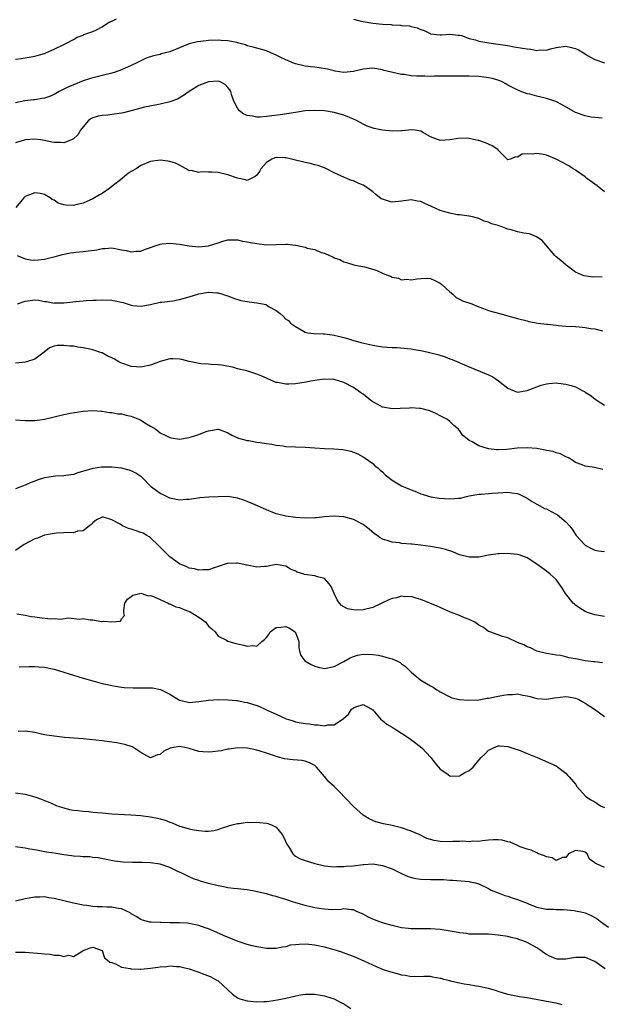
# Model space of a CAD drawing. Units: inches. Extents: x 2538000 to 2541000, y 1542000 to 1545000.
# Drawn here: x 2539284 to 2539404, y 1543286 to 1543490 of the extents above; entities that cross this region are included whole.
import ezdxf

# ---------------------------------------------------------------- set-up
doc = ezdxf.new("R2010")
doc.units = ezdxf.units.IN
doc.header["$MEASUREMENT"] = 0
doc.layers.add('LD25381542_2ft', color=64, linetype='Continuous')

msp = doc.modelspace()

# ---------------------------------------------------------------- linework, layer by layer
at = {"layer": 'LD25381542_2ft'}
for points, elevation in [([(2539283, 1543481.69), (2539284.18, 1543481.82), (2539285, 1543482), (2539285.86, 1543482.14), (2539287, 1543482.34), (2539287.51, 1543482.49), (2539289, 1543482.87), (2539289.33, 1543483), (2539291, 1543483.76), (2539293, 1543484.74), (2539293.58, 1543485), (2539295, 1543485.82), (2539295.77, 1543486.24), (2539297, 1543486.71), (2539297.19, 1543486.81), (2539299, 1543487.45), (2539299.79, 1543487.79), (2539301, 1543488.42), (2539301.89, 1543489), (2539302.58, 1543489.42), (2539303, 1543489.59), (2539303.91, 1543490.09)], 8012), ([(2539353, 1543489.99), (2539354.32, 1543489.68), (2539355, 1543489.5), (2539357, 1543489.18), (2539359, 1543488.98), (2539360.86, 1543488.86), (2539361, 1543488.84), (2539362.76, 1543488.76), (2539363, 1543488.71), (2539364.59, 1543488.59), (2539365, 1543488.47), (2539366.23, 1543488.23), (2539367, 1543487.87), (2539367.67, 1543487.67), (2539368.93, 1543487), (2539369, 1543486.98), (2539371, 1543486.73), (2539371.27, 1543486.73), (2539373, 1543486.89), (2539374.71, 1543486.71), (2539375, 1543486.7), (2539375.37, 1543486.63), (2539377, 1543486.01), (2539378.3, 1543485.7), (2539379, 1543485.43), (2539381.08, 1543485.08), (2539383, 1543484.83), (2539385, 1543484.53), (2539386.29, 1543484.29), (2539388.01, 1543484.01), (2539389, 1543483.82), (2539389.79, 1543483.79), (2539391, 1543483.53), (2539391.63, 1543483.63), (2539393, 1543483.57), (2539393.85, 1543483.85), (2539395, 1543484.12), (2539397, 1543484.42), (2539398.16, 1543484.16), (2539399, 1543483.93), (2539399.65, 1543483.65), (2539400.66, 1543483), (2539401, 1543482.81), (2539401.52, 1543482.48), (2539403, 1543481.64), (2539404.98, 1543480.98)], 8012), ([(2539404.52, 1543469.48), (2539403, 1543469.6), (2539402.28, 1543469.72), (2539401, 1543469.97), (2539399, 1543470.69), (2539396.27, 1543472.27), (2539394.94, 1543472.94), (2539393, 1543473.58), (2539391, 1543474.04), (2539389.57, 1543474.43), (2539389, 1543474.54), (2539387.19, 1543475.19), (2539385, 1543476.34), (2539384.61, 1543476.61), (2539383.82, 1543477), (2539383, 1543477.33), (2539381.73, 1543477.73), (2539381, 1543477.86), (2539380.05, 1543477.95), (2539379, 1543478.09), (2539377, 1543478.17), (2539375.8, 1543478.2), (2539375, 1543478.2), (2539374.18, 1543478.18), (2539371.79, 1543478.22), (2539371, 1543478.17), (2539369.81, 1543478.19), (2539369, 1543478.15), (2539367.81, 1543478.19), (2539367, 1543478.16), (2539366.17, 1543478.17), (2539365, 1543478.26), (2539363.5, 1543478.5), (2539363, 1543478.53), (2539359.39, 1543479.39), (2539359, 1543479.51), (2539357, 1543479.83), (2539355, 1543479.67), (2539353, 1543479.18), (2539351, 1543478.95), (2539349.24, 1543479.24), (2539349, 1543479.26), (2539347.63, 1543479.63), (2539345.93, 1543479.93), (2539345, 1543480.02), (2539344.14, 1543480.14), (2539343, 1543480.25), (2539341, 1543480.71), (2539340.78, 1543480.78), (2539339, 1543481.54), (2539337.85, 1543482.15), (2539337, 1543482.54), (2539335.28, 1543483.28), (2539335, 1543483.43), (2539333, 1543483.96), (2539332.23, 1543484.23), (2539331, 1543484.5), (2539330.66, 1543484.66), (2539329, 1543485.12), (2539328.87, 1543485.13), (2539327, 1543485.5), (2539325.61, 1543485.61), (2539325, 1543485.62), (2539323, 1543485.55), (2539322.49, 1543485.51), (2539320.69, 1543485.31), (2539319, 1543484.89), (2539317, 1543484.04), (2539315, 1543483.22), (2539313.21, 1543482.79), (2539313, 1543482.71), (2539311.59, 1543482.41), (2539310.11, 1543481.89), (2539309, 1543481.37), (2539308.32, 1543481), (2539307, 1543480.38), (2539305, 1543479.47), (2539303.67, 1543479), (2539303, 1543478.79), (2539301, 1543478.34), (2539299.95, 1543478.05), (2539299, 1543477.86), (2539298.36, 1543477.64), (2539297, 1543477.22), (2539295, 1543476.42), (2539293.88, 1543475.88), (2539293, 1543475.48), (2539292.04, 1543475), (2539291, 1543474.41), (2539290.04, 1543473.96), (2539289, 1543473.66), (2539288.47, 1543473.53), (2539287, 1543473.29), (2539286.73, 1543473.27), (2539284.94, 1543473.05), (2539283, 1543472.68)], 8014), ([(2539405, 1543454.21), (2539403.48, 1543455.48), (2539403, 1543455.82), (2539401.38, 1543457), (2539401, 1543457.3), (2539399, 1543458.69), (2539398.5, 1543459), (2539397.6, 1543459.6), (2539396.31, 1543460.31), (2539395, 1543460.97), (2539393, 1543461.78), (2539391.98, 1543462.02), (2539391, 1543462.15), (2539390, 1543462), (2539389, 1543462.08), (2539387.97, 1543462.03), (2539387, 1543461.43), (2539386.55, 1543461.45), (2539385.56, 1543461), (2539385, 1543460.82), (2539384.89, 1543460.89), (2539383, 1543462.87), (2539382.96, 1543462.96), (2539382.92, 1543463), (2539381.77, 1543463.77), (2539381, 1543464.06), (2539380.34, 1543464.34), (2539379, 1543464.86), (2539378.87, 1543464.87), (2539377, 1543465.28), (2539376.69, 1543465.31), (2539374.72, 1543465.28), (2539372.99, 1543464.99), (2539371, 1543464.84), (2539369, 1543465.63), (2539367.53, 1543466.47), (2539367, 1543466.81), (2539365.77, 1543467), (2539365.09, 1543467.09), (2539363.12, 1543466.88), (2539363, 1543466.89), (2539361.19, 1543466.81), (2539359, 1543467.02), (2539357.34, 1543467.34), (2539355.84, 1543467.84), (2539355, 1543468.24), (2539353.66, 1543469), (2539353, 1543469.29), (2539351, 1543470.08), (2539350.28, 1543470.28), (2539349, 1543470.67), (2539347, 1543471.01), (2539345, 1543471.09), (2539343.01, 1543470.99), (2539341, 1543470.69), (2539337.84, 1543470.16), (2539335, 1543469.8), (2539333.72, 1543469.72), (2539333, 1543469.71), (2539332.1, 1543469.9), (2539331, 1543470.03), (2539330.33, 1543470.33), (2539329.43, 1543471), (2539329, 1543471.56), (2539328.27, 1543473), (2539327.83, 1543474.17), (2539327.64, 1543475), (2539327.38, 1543475.38), (2539327, 1543475.86), (2539326.45, 1543476.45), (2539325.39, 1543477), (2539325, 1543477.14), (2539323, 1543477.03), (2539321, 1543476.22), (2539319, 1543475.03), (2539317.84, 1543474.16), (2539316.55, 1543473.45), (2539315, 1543472.87), (2539313, 1543472.4), (2539312.28, 1543472.28), (2539309.74, 1543471.74), (2539309, 1543471.56), (2539305.41, 1543470.59), (2539305, 1543470.51), (2539303, 1543470.22), (2539302.12, 1543470.12), (2539301, 1543470.05), (2539300.11, 1543469.89), (2539299, 1543469.55), (2539298.65, 1543469.35), (2539298.16, 1543469), (2539297, 1543467.67), (2539296.51, 1543467), (2539295.95, 1543466.05), (2539295, 1543465.19), (2539294.9, 1543465.1), (2539294.6, 1543465), (2539293, 1543464.35), (2539292.41, 1543464.41), (2539291, 1543464.45), (2539290.54, 1543464.54), (2539289, 1543464.88), (2539288.17, 1543465), (2539287, 1543465.13), (2539285, 1543464.98), (2539283, 1543464.37)], 8016), ([(2539404.5, 1543436.5), (2539403, 1543436.57), (2539402.53, 1543436.53), (2539400.78, 1543436.78), (2539400.22, 1543437), (2539399, 1543437.6), (2539397.05, 1543439), (2539395.97, 1543439.97), (2539395, 1543440.76), (2539394.76, 1543441), (2539392.11, 1543444.11), (2539390.92, 1543444.92), (2539389.49, 1543445.49), (2539388.32, 1543445.68), (2539387, 1543445.93), (2539385.68, 1543446.32), (2539385, 1543446.46), (2539383.62, 1543447), (2539383.15, 1543447.15), (2539383, 1543447.23), (2539381.6, 1543447.6), (2539381, 1543447.95), (2539380.11, 1543448.11), (2539379, 1543448.66), (2539377.64, 1543449), (2539377, 1543449.14), (2539375, 1543449.44), (2539374.52, 1543449.48), (2539373, 1543449.79), (2539371.95, 1543450.05), (2539371, 1543450.37), (2539369.21, 1543451.21), (2539367.81, 1543451.81), (2539367, 1543452.19), (2539366.3, 1543452.3), (2539365, 1543452.56), (2539363, 1543452.27), (2539361, 1543452.07), (2539360.26, 1543452.26), (2539359, 1543452.67), (2539358.79, 1543452.79), (2539357.65, 1543453.65), (2539357, 1543454.21), (2539355.98, 1543455), (2539355, 1543455.6), (2539353.99, 1543455.99), (2539353, 1543456.47), (2539352.59, 1543456.59), (2539351.66, 1543457), (2539351, 1543457.23), (2539350.53, 1543457.47), (2539349, 1543458.17), (2539347.4, 1543459), (2539347, 1543459.16), (2539345.64, 1543459.64), (2539345, 1543459.81), (2539344.09, 1543460.09), (2539343, 1543460.28), (2539342.45, 1543460.45), (2539341, 1543460.76), (2539340.18, 1543461), (2539339, 1543461.28), (2539338.72, 1543461.28), (2539337, 1543461.36), (2539336.72, 1543461.28), (2539336.11, 1543461), (2539335, 1543460.27), (2539333.84, 1543459), (2539333.58, 1543458.42), (2539333, 1543457.69), (2539332.64, 1543457.36), (2539331.84, 1543457), (2539331, 1543456.59), (2539330.69, 1543456.69), (2539328.98, 1543457.02), (2539327, 1543457.72), (2539325, 1543458.19), (2539323.68, 1543458.32), (2539323, 1543458.29), (2539321.63, 1543458.37), (2539321, 1543458.2), (2539319.39, 1543458.61), (2539319, 1543458.6), (2539318.34, 1543459), (2539317.48, 1543459.48), (2539317, 1543459.71), (2539316.17, 1543460.17), (2539315, 1543460.51), (2539314.6, 1543460.6), (2539313, 1543460.77), (2539311, 1543460.5), (2539309, 1543459.67), (2539308.02, 1543459), (2539307, 1543458.42), (2539306.14, 1543457.86), (2539305.11, 1543457), (2539303, 1543455.3), (2539302.59, 1543455), (2539301, 1543453.89), (2539300.42, 1543453.58), (2539299, 1543452.75), (2539297, 1543451.89), (2539295.51, 1543451.51), (2539295, 1543451.4), (2539293.43, 1543451.43), (2539293, 1543451.52), (2539291.88, 1543451.88), (2539291, 1543452.51), (2539290.64, 1543452.64), (2539290.21, 1543453), (2539289, 1543453.63), (2539288.13, 1543453.87), (2539287, 1543454.03), (2539285.37, 1543453.37), (2539285, 1543453.25), (2539284.75, 1543453), (2539283.06, 1543451)], 8018), ([(2539283.33, 1543441), (2539284.52, 1543440.52), (2539285, 1543440.34), (2539286.14, 1543440.14), (2539287, 1543440.03), (2539289, 1543440.23), (2539290.65, 1543440.65), (2539291, 1543440.72), (2539292.02, 1543441), (2539292.77, 1543441.23), (2539294.41, 1543441.59), (2539295, 1543441.65), (2539296.19, 1543441.81), (2539297, 1543441.84), (2539299.83, 1543442.18), (2539301, 1543442.44), (2539301.56, 1543442.44), (2539303, 1543442.62), (2539305, 1543442.22), (2539305.93, 1543442.07), (2539307, 1543441.78), (2539308.06, 1543441.94), (2539309, 1543441.95), (2539309.77, 1543442.23), (2539311, 1543442.65), (2539311.92, 1543443), (2539313, 1543443.38), (2539313.42, 1543443.42), (2539315, 1543443.6), (2539317, 1543443.37), (2539319, 1543442.99), (2539321, 1543442.83), (2539323, 1543443.03), (2539325, 1543443.68), (2539325.99, 1543443.99), (2539327, 1543444.26), (2539328.24, 1543444.24), (2539329, 1543444.25), (2539330.02, 1543444.02), (2539331, 1543443.87), (2539331.71, 1543443.71), (2539333, 1543443.48), (2539335, 1543443.24), (2539337, 1543443.27), (2539339, 1543443.37), (2539339.38, 1543443.38), (2539341, 1543443.19), (2539341.18, 1543443.18), (2539341.72, 1543443), (2539343, 1543442.72), (2539343.44, 1543442.56), (2539345, 1543442.24), (2539346.34, 1543441.66), (2539347, 1543441.51), (2539348.03, 1543441), (2539348.75, 1543440.75), (2539349, 1543440.57), (2539350.22, 1543440.22), (2539351, 1543439.73), (2539351.59, 1543439.59), (2539353.08, 1543439.08), (2539353.4, 1543439), (2539355.31, 1543438.69), (2539357, 1543438.21), (2539357.88, 1543437.88), (2539359, 1543437.39), (2539359.85, 1543437), (2539360.71, 1543436.71), (2539361, 1543436.55), (2539362.32, 1543436.32), (2539363, 1543436.01), (2539364.09, 1543436.09), (2539365, 1543435.98), (2539366.2, 1543436.2), (2539367, 1543436.28), (2539368.29, 1543436.29), (2539369, 1543436.26), (2539369.85, 1543435.85), (2539371, 1543435.28), (2539371.29, 1543435), (2539373, 1543433.46), (2539373.57, 1543433), (2539374.32, 1543432.32), (2539375, 1543431.99), (2539375.62, 1543431.62), (2539377.51, 1543431), (2539379, 1543430.37), (2539379.96, 1543430.04), (2539381, 1543429.64), (2539381.49, 1543429.49), (2539383.28, 1543429), (2539385, 1543428.51), (2539387, 1543427.96), (2539389, 1543427.46), (2539389.36, 1543427.36), (2539391.27, 1543427), (2539393, 1543426.76), (2539393.24, 1543426.76), (2539395, 1543426.55), (2539395.46, 1543426.54), (2539397, 1543426.4), (2539399, 1543426.3), (2539399.78, 1543426.22), (2539401, 1543426.13), (2539402.08, 1543425.92), (2539403, 1543425.79), (2539404.62, 1543425.38)], 8020), ([(2539283.42, 1543431), (2539285, 1543431.57), (2539285.6, 1543431.6), (2539287, 1543431.81), (2539287.75, 1543431.75), (2539289, 1543431.52), (2539289.49, 1543431.49), (2539291, 1543431.16), (2539291.18, 1543431.18), (2539293, 1543431.18), (2539295.49, 1543431.49), (2539297, 1543431.66), (2539297.67, 1543431.67), (2539299, 1543431.76), (2539299.74, 1543431.74), (2539301, 1543431.8), (2539303, 1543431.73), (2539303.66, 1543431.66), (2539305, 1543431.35), (2539305.31, 1543431.31), (2539307, 1543430.73), (2539307.32, 1543430.68), (2539309, 1543430.52), (2539311, 1543430.9), (2539313, 1543431.32), (2539313.34, 1543431.34), (2539315, 1543431.53), (2539315.63, 1543431.63), (2539317, 1543431.89), (2539319, 1543432.47), (2539321, 1543433.11), (2539323, 1543433.41), (2539324.73, 1543433.27), (2539325, 1543433.28), (2539325.9, 1543433), (2539326.72, 1543432.72), (2539327, 1543432.63), (2539328.16, 1543432.16), (2539329.68, 1543431.68), (2539331.39, 1543431.39), (2539333, 1543431.24), (2539334.17, 1543431), (2539334.84, 1543430.84), (2539335, 1543430.78), (2539335.59, 1543430.41), (2539337, 1543429.61), (2539337.86, 1543429), (2539338.46, 1543428.46), (2539339, 1543427.8), (2539339.54, 1543427.54), (2539340.01, 1543427), (2539341, 1543426.28), (2539342.69, 1543425.31), (2539343, 1543425.16), (2539343.6, 1543425), (2539344.84, 1543424.84), (2539346.77, 1543424.77), (2539347, 1543424.78), (2539348.58, 1543424.58), (2539349, 1543424.54), (2539350.22, 1543424.22), (2539351, 1543424.03), (2539351.8, 1543423.8), (2539353, 1543423.43), (2539353.36, 1543423.36), (2539354.52, 1543423), (2539355.17, 1543422.83), (2539357, 1543422.43), (2539358.23, 1543422.23), (2539359, 1543422.08), (2539359.97, 1543422.03), (2539361, 1543421.93), (2539362.07, 1543421.93), (2539364.24, 1543421.76), (2539365, 1543421.67), (2539365.56, 1543421.56), (2539367, 1543421.33), (2539368.52, 1543421), (2539370.48, 1543420.48), (2539372.01, 1543420.01), (2539373, 1543419.63), (2539373.47, 1543419.47), (2539377, 1543417.97), (2539380.52, 1543416.52), (2539381, 1543416.26), (2539381.87, 1543415.87), (2539383.08, 1543415.08), (2539385, 1543413.51), (2539386.77, 1543412.77), (2539387, 1543412.73), (2539389, 1543413.04), (2539391, 1543413.78), (2539391.88, 1543414.12), (2539393, 1543414.4), (2539393.5, 1543414.5), (2539395, 1543414.62), (2539395.42, 1543414.58), (2539397, 1543414.39), (2539398.1, 1543414.1), (2539399, 1543413.78), (2539400.55, 1543413), (2539400.84, 1543412.84), (2539401, 1543412.7), (2539402.05, 1543412.05), (2539403, 1543411.29), (2539403.19, 1543411.19), (2539403.48, 1543411), (2539405, 1543409.97)], 8022), ([(2539404.68, 1543396.68), (2539402.94, 1543397.06), (2539401, 1543397.37), (2539400.36, 1543397.64), (2539399, 1543398.15), (2539398.5, 1543398.5), (2539397.68, 1543399), (2539397.24, 1543399.24), (2539397, 1543399.31), (2539395.9, 1543399.9), (2539395, 1543400.11), (2539394.37, 1543400.37), (2539393, 1543400.63), (2539392.71, 1543400.71), (2539391, 1543401.01), (2539389, 1543401.19), (2539386.92, 1543401.08), (2539384.81, 1543400.81), (2539383, 1543400.72), (2539382.73, 1543400.73), (2539380.96, 1543400.96), (2539379, 1543401.59), (2539377.57, 1543402.43), (2539377, 1543402.69), (2539376.55, 1543403), (2539375.7, 1543403.7), (2539375, 1543404.72), (2539374.85, 1543404.85), (2539374.75, 1543405), (2539373.82, 1543405.82), (2539373, 1543406.6), (2539372.49, 1543407), (2539371, 1543407.78), (2539370.22, 1543408.22), (2539368.82, 1543408.82), (2539367, 1543409.33), (2539366.67, 1543409.33), (2539365, 1543409.46), (2539364.6, 1543409.4), (2539362.72, 1543409.28), (2539361, 1543409.23), (2539360.7, 1543409.3), (2539359, 1543409.61), (2539357.6, 1543410.4), (2539357, 1543410.7), (2539356.59, 1543411), (2539355, 1543412.28), (2539354.56, 1543412.56), (2539353.98, 1543413), (2539353, 1543413.64), (2539351, 1543414.7), (2539350.13, 1543415), (2539349, 1543415.3), (2539347, 1543415.39), (2539345, 1543415.15), (2539344.15, 1543415), (2539343.21, 1543414.79), (2539341, 1543414.41), (2539339.61, 1543414.39), (2539339, 1543414.33), (2539337.31, 1543414.69), (2539337, 1543414.72), (2539335.39, 1543415.39), (2539335, 1543415.6), (2539334.04, 1543416.04), (2539333, 1543416.46), (2539330.91, 1543417.09), (2539329, 1543417.54), (2539328.22, 1543417.78), (2539325.74, 1543418.26), (2539325, 1543418.36), (2539323.56, 1543418.44), (2539323, 1543418.52), (2539321.42, 1543418.58), (2539319.3, 1543419), (2539319, 1543419.05), (2539317.45, 1543419.45), (2539317, 1543419.51), (2539315.59, 1543419.59), (2539315, 1543419.61), (2539313, 1543419.08), (2539311.52, 1543418.48), (2539311, 1543418.31), (2539309, 1543417.87), (2539308.05, 1543417.95), (2539307, 1543417.99), (2539305.43, 1543418.57), (2539305, 1543418.71), (2539304.4, 1543419), (2539303.51, 1543419.51), (2539303, 1543419.82), (2539302.17, 1543420.17), (2539301, 1543420.82), (2539300.86, 1543420.86), (2539299, 1543421.5), (2539298.39, 1543421.61), (2539297, 1543421.91), (2539295.95, 1543422.05), (2539295, 1543422.21), (2539294.27, 1543422.26), (2539293, 1543422.4), (2539291.62, 1543422.38), (2539291, 1543422.25), (2539290.08, 1543421.92), (2539288.95, 1543421), (2539287, 1543419.53), (2539285.27, 1543419), (2539285, 1543418.94), (2539283, 1543418.68)], 8024), ([(2539283, 1543406.95), (2539285, 1543406.84), (2539287, 1543406.82), (2539289, 1543407.08), (2539291, 1543407.59), (2539293, 1543408.08), (2539294.33, 1543408.33), (2539297, 1543408.74), (2539299, 1543408.88), (2539300.74, 1543408.74), (2539301, 1543408.76), (2539302.5, 1543408.5), (2539303, 1543408.48), (2539304.23, 1543408.23), (2539305, 1543408.18), (2539305.91, 1543407.91), (2539307, 1543407.71), (2539308.73, 1543407), (2539309, 1543406.87), (2539310.16, 1543406.16), (2539311, 1543405.63), (2539312.05, 1543405), (2539313, 1543404.27), (2539313.88, 1543403.88), (2539315, 1543403.28), (2539315.24, 1543403.24), (2539317, 1543402.97), (2539319, 1543403.27), (2539321, 1543403.91), (2539322.53, 1543404.53), (2539323, 1543404.69), (2539325, 1543405.01), (2539326.5, 1543404.5), (2539327, 1543404.27), (2539327.81, 1543403.81), (2539329.19, 1543403.19), (2539331, 1543402.69), (2539331.34, 1543402.66), (2539333, 1543402.36), (2539333.72, 1543402.28), (2539335, 1543402.03), (2539336.11, 1543401.89), (2539337, 1543401.71), (2539338.45, 1543401.55), (2539339, 1543401.47), (2539343, 1543401.3), (2539347, 1543401.05), (2539348.97, 1543400.97), (2539350.82, 1543400.82), (2539352.49, 1543400.49), (2539353, 1543400.26), (2539353.91, 1543399.91), (2539355, 1543399.32), (2539355.44, 1543399), (2539357, 1543397.91), (2539357.44, 1543397.44), (2539358.04, 1543397), (2539358.53, 1543396.53), (2539359, 1543396.2), (2539359.6, 1543395.6), (2539361, 1543394.46), (2539362.29, 1543393.71), (2539363, 1543393.26), (2539364.62, 1543392.62), (2539365, 1543392.44), (2539366.06, 1543392.06), (2539367, 1543391.64), (2539367.47, 1543391.47), (2539369.01, 1543391.01), (2539370.74, 1543390.74), (2539373, 1543390.57), (2539374.74, 1543390.74), (2539375, 1543390.71), (2539375.26, 1543390.74), (2539376.18, 1543391), (2539377, 1543391.19), (2539379, 1543391.54), (2539379.56, 1543391.56), (2539381, 1543391.71), (2539381.74, 1543391.74), (2539383, 1543391.86), (2539385, 1543391.95), (2539385.85, 1543391.85), (2539387, 1543391.68), (2539387.49, 1543391.49), (2539389, 1543390.71), (2539390.01, 1543390.01), (2539391, 1543389.51), (2539392.62, 1543388.62), (2539393, 1543388.49), (2539393.96, 1543387.96), (2539395, 1543387.41), (2539395.26, 1543387.26), (2539397, 1543385.81), (2539397.76, 1543385), (2539398.29, 1543384.29), (2539399, 1543383.17), (2539399.13, 1543383), (2539401, 1543381), (2539402.31, 1543380.31), (2539403, 1543379.96), (2539403.8, 1543379.8), (2539405, 1543379.71)], 8026), ([(2539405, 1543366.22), (2539403, 1543366.57), (2539401.68, 1543367), (2539401.18, 1543367.18), (2539401, 1543367.27), (2539399.9, 1543367.9), (2539399, 1543368.57), (2539398.77, 1543368.77), (2539398.53, 1543369), (2539396.93, 1543371), (2539396.21, 1543372.21), (2539395.61, 1543373), (2539395, 1543373.88), (2539393.74, 1543375), (2539393, 1543375.58), (2539391, 1543377.04), (2539389, 1543378.39), (2539387.33, 1543379), (2539387, 1543379.09), (2539385, 1543379.26), (2539383.19, 1543379.19), (2539383, 1543379.17), (2539381, 1543378.89), (2539379, 1543378.53), (2539377.53, 1543378.47), (2539377, 1543378.48), (2539375, 1543379.02), (2539373.63, 1543379.63), (2539372.1, 1543380.1), (2539371, 1543380.38), (2539369, 1543380.72), (2539366.88, 1543381), (2539365.19, 1543381.19), (2539365, 1543381.19), (2539363, 1543381.35), (2539362.55, 1543381.45), (2539361, 1543381.58), (2539360.01, 1543381.99), (2539359, 1543382.26), (2539358.52, 1543382.52), (2539357.92, 1543383), (2539357.37, 1543383.37), (2539356.29, 1543384.29), (2539355.36, 1543385), (2539355, 1543385.24), (2539353, 1543386.29), (2539351, 1543386.89), (2539349, 1543387.02), (2539347, 1543386.84), (2539345.34, 1543386.66), (2539345, 1543386.63), (2539343, 1543386.58), (2539341, 1543386.71), (2539339, 1543387), (2539337, 1543387.51), (2539335, 1543388.28), (2539333.15, 1543389.15), (2539332.66, 1543389.34), (2539331, 1543390.06), (2539330.32, 1543390.32), (2539329, 1543390.76), (2539327, 1543391.07), (2539325, 1543391.03), (2539323.08, 1543390.91), (2539321.23, 1543390.77), (2539319.47, 1543390.53), (2539319, 1543390.44), (2539318.42, 1543390.42), (2539317, 1543390.33), (2539315.34, 1543390.66), (2539315, 1543390.75), (2539314.45, 1543391), (2539313.48, 1543391.48), (2539313, 1543391.73), (2539312.22, 1543392.22), (2539311.22, 1543393), (2539309.12, 1543395.12), (2539309, 1543395.21), (2539307.92, 1543395.92), (2539307, 1543396.39), (2539306.55, 1543396.55), (2539305, 1543396.96), (2539303, 1543397.14), (2539301.13, 1543397.13), (2539300.85, 1543397.15), (2539299, 1543396.9), (2539295.95, 1543395.95), (2539295, 1543395.62), (2539293.43, 1543395.43), (2539293, 1543395.34), (2539291.3, 1543395.3), (2539289, 1543394.96), (2539287.53, 1543394.47), (2539287, 1543394.27), (2539286.08, 1543393.92), (2539285, 1543393.4), (2539284.69, 1543393.31), (2539283.91, 1543393), (2539283, 1543392.65)], 8028), ([(2539404.6, 1543356.6), (2539403, 1543356.78), (2539402.82, 1543356.82), (2539401, 1543357.04), (2539399, 1543357.43), (2539397.65, 1543357.65), (2539397, 1543357.85), (2539395.89, 1543358.11), (2539395, 1543358.22), (2539393.51, 1543358.49), (2539393, 1543358.56), (2539391, 1543359), (2539389.69, 1543359.69), (2539389, 1543359.9), (2539388.33, 1543360.33), (2539387, 1543360.84), (2539385, 1543361.79), (2539383.92, 1543362.08), (2539383, 1543362.43), (2539381.23, 1543363), (2539381.09, 1543363.09), (2539381, 1543363.11), (2539379.92, 1543363.92), (2539379, 1543364.38), (2539378.66, 1543364.66), (2539378.13, 1543365), (2539377, 1543365.6), (2539376.04, 1543365.96), (2539375, 1543366.43), (2539373.13, 1543367.13), (2539371.73, 1543367.73), (2539371, 1543368.09), (2539370.37, 1543368.37), (2539367, 1543369.75), (2539366.02, 1543369.98), (2539365, 1543370.32), (2539363.69, 1543370.31), (2539363, 1543370.39), (2539361.9, 1543370.1), (2539361, 1543369.92), (2539360.33, 1543369.67), (2539357, 1543368.04), (2539355, 1543367.6), (2539353.55, 1543367.55), (2539353, 1543367.61), (2539351.8, 1543367.8), (2539350.52, 1543368.52), (2539350.1, 1543369), (2539349.63, 1543369.63), (2539348.99, 1543371), (2539348.42, 1543372.42), (2539348.01, 1543373), (2539347, 1543374.06), (2539345.59, 1543374.41), (2539345, 1543374.64), (2539342.91, 1543374.91), (2539342.71, 1543375), (2539341.39, 1543375.39), (2539341, 1543375.57), (2539339.99, 1543375.99), (2539339, 1543376.64), (2539337, 1543377.01), (2539335, 1543376.58), (2539334.6, 1543376.6), (2539333, 1543376.45), (2539331, 1543376.84), (2539330.85, 1543376.85), (2539330.28, 1543377), (2539329, 1543377.23), (2539328.77, 1543377.23), (2539327, 1543377.18), (2539326.84, 1543377.16), (2539326.24, 1543377), (2539325, 1543376.54), (2539324.34, 1543376.34), (2539323, 1543375.88), (2539321.88, 1543375.88), (2539321, 1543375.8), (2539320.08, 1543376.08), (2539319, 1543376.25), (2539318.5, 1543376.5), (2539317, 1543377.12), (2539315, 1543378.56), (2539314.58, 1543379), (2539312.56, 1543381), (2539311, 1543382.52), (2539310.72, 1543382.72), (2539310.2, 1543383), (2539309.45, 1543383.45), (2539309, 1543383.63), (2539307.98, 1543383.98), (2539307, 1543384.28), (2539306.43, 1543384.43), (2539305.21, 1543385), (2539305, 1543385.11), (2539304.67, 1543385.33), (2539303, 1543386.27), (2539301.22, 1543386.78), (2539301, 1543386.78), (2539299.78, 1543386.22), (2539299, 1543385.6), (2539298.72, 1543385.28), (2539298.31, 1543385), (2539297, 1543383.96), (2539295.89, 1543383.89), (2539295, 1543383.57), (2539293.64, 1543383.64), (2539293, 1543383.53), (2539291.48, 1543383.48), (2539291, 1543383.41), (2539289, 1543383.03), (2539287.55, 1543382.45), (2539287, 1543382.31), (2539284.84, 1543381.16), (2539283, 1543379.89)], 8030), ([(2539283.27, 1543366.73), (2539285, 1543366.48), (2539286.23, 1543366.23), (2539287, 1543366.12), (2539288.02, 1543365.98), (2539290.26, 1543365.74), (2539291, 1543365.77), (2539292.34, 1543365.66), (2539293.94, 1543365.94), (2539296.32, 1543365.68), (2539297, 1543365.79), (2539298.5, 1543365.5), (2539299, 1543365.5), (2539300.81, 1543365.19), (2539301, 1543365.19), (2539301.24, 1543365.24), (2539303, 1543365.07), (2539304.74, 1543365.26), (2539305, 1543365.7), (2539305.62, 1543366.38), (2539305.44, 1543367), (2539305.46, 1543367.46), (2539305.69, 1543369), (2539306.2, 1543369.8), (2539307, 1543370.32), (2539307.34, 1543370.66), (2539308.78, 1543371), (2539309, 1543371.04), (2539309.15, 1543371), (2539310.5, 1543370.5), (2539311, 1543370.57), (2539311.62, 1543370.38), (2539313, 1543369.71), (2539314.65, 1543369), (2539314.86, 1543368.86), (2539315, 1543368.86), (2539316.23, 1543368.23), (2539317, 1543368.09), (2539317.75, 1543367.75), (2539319.19, 1543367.19), (2539321, 1543366.06), (2539322.42, 1543365), (2539322.68, 1543364.68), (2539323, 1543364.23), (2539323.66, 1543363.66), (2539324.34, 1543363), (2539325, 1543362.14), (2539326.72, 1543361.28), (2539327, 1543361.12), (2539328.63, 1543360.63), (2539329, 1543360.53), (2539330.28, 1543360.28), (2539331, 1543360.05), (2539332.19, 1543360.19), (2539333, 1543360.06), (2539334.06, 1543361), (2539334.59, 1543361.41), (2539335, 1543361.86), (2539335.52, 1543362.48), (2539335.79, 1543363), (2539337, 1543363.93), (2539337.97, 1543363.97), (2539339, 1543364.15), (2539339.76, 1543363.76), (2539340.96, 1543363), (2539341, 1543362.92), (2539341.71, 1543361), (2539341.68, 1543359.68), (2539341.87, 1543359), (2539342.1, 1543358.1), (2539342.97, 1543357), (2539344.25, 1543356.25), (2539345, 1543355.9), (2539345.72, 1543355.72), (2539347, 1543355.45), (2539349, 1543355.81), (2539351, 1543356.85), (2539352.35, 1543357.65), (2539353, 1543357.94), (2539353.82, 1543358.18), (2539355, 1543358.4), (2539357, 1543358.35), (2539358.19, 1543358.19), (2539359, 1543358.01), (2539360.43, 1543357.57), (2539361, 1543357.44), (2539362, 1543357), (2539362.66, 1543356.66), (2539363, 1543356.39), (2539363.81, 1543355.81), (2539365, 1543354.7), (2539367, 1543352.99), (2539369, 1543351.82), (2539369.53, 1543351.53), (2539370.31, 1543351), (2539370.76, 1543350.76), (2539371, 1543350.61), (2539373, 1543349.55), (2539373.38, 1543349.38), (2539374.98, 1543348.98), (2539376.84, 1543348.84), (2539378.97, 1543348.97), (2539380.7, 1543349.3), (2539381, 1543349.3), (2539381.34, 1543349.34), (2539383, 1543349.72), (2539384.08, 1543349.92), (2539385, 1543350.07), (2539385.93, 1543350.07), (2539387, 1543350.15), (2539388.09, 1543349.91), (2539389, 1543349.78), (2539389.62, 1543349.62), (2539391, 1543349.21), (2539393, 1543349.05), (2539394.65, 1543349.35), (2539397, 1543349.63), (2539397.59, 1543349.59), (2539399, 1543349.3), (2539399.7, 1543349), (2539400.54, 1543348.54), (2539401, 1543348.23), (2539402.96, 1543347), (2539405, 1543345.47)], 8032), ([(2539283.78, 1543355.78), (2539285.85, 1543355.85), (2539287, 1543355.85), (2539287.78, 1543355.78), (2539289, 1543355.7), (2539291, 1543355.28), (2539293, 1543354.68), (2539295, 1543354.03), (2539297, 1543353.42), (2539299, 1543352.85), (2539301, 1543352.35), (2539302.1, 1543352.1), (2539303, 1543351.93), (2539303.74, 1543351.74), (2539305, 1543351.59), (2539305.49, 1543351.49), (2539307.4, 1543351.4), (2539309.44, 1543351.44), (2539311, 1543351.43), (2539311.4, 1543351.4), (2539313.06, 1543351.06), (2539315, 1543350.08), (2539317, 1543348.9), (2539318.53, 1543348.53), (2539319, 1543348.39), (2539321, 1543348.58), (2539323, 1543348.89), (2539325, 1543349), (2539327, 1543348.97), (2539328.8, 1543348.8), (2539329, 1543348.79), (2539330.47, 1543348.47), (2539331, 1543348.39), (2539333, 1543347.75), (2539333.55, 1543347.55), (2539334.7, 1543347), (2539335, 1543346.88), (2539335.25, 1543346.75), (2539337, 1543345.97), (2539338.95, 1543345.05), (2539339.08, 1543345), (2539340.56, 1543344.56), (2539341, 1543344.39), (2539342.2, 1543344.2), (2539343, 1543344.02), (2539343.93, 1543343.93), (2539345, 1543343.76), (2539345.74, 1543343.74), (2539347, 1543343.57), (2539347.73, 1543343.73), (2539349, 1543343.78), (2539350.95, 1543345.05), (2539352.02, 1543345.98), (2539352.62, 1543347), (2539353, 1543347.31), (2539353.5, 1543347.5), (2539355, 1543347.94), (2539355.65, 1543347.65), (2539356.82, 1543347), (2539357, 1543346.84), (2539358.77, 1543344.77), (2539359, 1543344.68), (2539359.9, 1543343.9), (2539361, 1543343.3), (2539361.44, 1543343), (2539363, 1543342.04), (2539364.57, 1543341), (2539365.97, 1543339.97), (2539367.2, 1543339), (2539369.07, 1543337), (2539369.85, 1543335.85), (2539370.65, 1543335), (2539371, 1543334.57), (2539372.36, 1543333.64), (2539373, 1543333.16), (2539373.13, 1543333.13), (2539375, 1543333.19), (2539376.12, 1543333.88), (2539377, 1543334.26), (2539377.81, 1543335), (2539379, 1543336.44), (2539379.5, 1543337), (2539380.27, 1543337.73), (2539381, 1543338.53), (2539381.34, 1543338.66), (2539382.03, 1543339), (2539383, 1543339.38), (2539383.38, 1543339.38), (2539385, 1543339.26), (2539385.18, 1543339.18), (2539385.85, 1543339), (2539387.56, 1543338.44), (2539389, 1543337.81), (2539391.07, 1543337), (2539395, 1543335.23), (2539395.37, 1543335), (2539397, 1543333.72), (2539397.35, 1543333.35), (2539397.72, 1543333), (2539399, 1543331.46), (2539399.31, 1543331), (2539401.07, 1543329), (2539402.19, 1543328.19), (2539403, 1543327.78), (2539404.2, 1543327), (2539405, 1543326.62)], 8034), ([(2539405, 1543314.19), (2539403.21, 1543315), (2539403.07, 1543315.07), (2539403, 1543315.18), (2539401.9, 1543315.9), (2539401.44, 1543317), (2539401, 1543317.37), (2539400.53, 1543317.47), (2539399, 1543317.72), (2539397.53, 1543317), (2539397, 1543316.28), (2539396.29, 1543316.29), (2539395, 1543315.65), (2539394.18, 1543316.18), (2539393, 1543316.42), (2539392.6, 1543316.6), (2539391.35, 1543317), (2539391, 1543317.22), (2539389.8, 1543317.8), (2539389, 1543317.97), (2539387.52, 1543318.48), (2539387, 1543318.76), (2539385.45, 1543319.45), (2539385, 1543319.53), (2539383.84, 1543319.84), (2539383, 1543319.94), (2539381.93, 1543319.93), (2539381, 1543319.82), (2539379.73, 1543319.73), (2539379, 1543319.55), (2539377.64, 1543319.64), (2539377, 1543319.52), (2539375.64, 1543319.64), (2539375, 1543319.56), (2539373.58, 1543319.58), (2539373, 1543319.53), (2539371, 1543319.56), (2539369.76, 1543319.76), (2539369, 1543319.96), (2539368.23, 1543320.23), (2539366.6, 1543321), (2539365, 1543321.72), (2539363, 1543322.4), (2539361, 1543322.87), (2539359.22, 1543323.22), (2539357.66, 1543323.66), (2539357, 1543323.91), (2539356.26, 1543324.26), (2539355, 1543325.05), (2539353, 1543326.81), (2539349.98, 1543329.98), (2539349, 1543330.95), (2539347.94, 1543331.94), (2539347, 1543333.02), (2539345.38, 1543335), (2539345, 1543335.3), (2539343.89, 1543335.89), (2539343, 1543336.22), (2539342.34, 1543336.34), (2539340.52, 1543336.52), (2539338.72, 1543336.72), (2539337.78, 1543337), (2539337, 1543337.19), (2539336.66, 1543337.34), (2539335, 1543337.86), (2539333.67, 1543338.33), (2539333, 1543338.5), (2539331.08, 1543338.92), (2539329, 1543339.02), (2539327.28, 1543338.71), (2539327, 1543338.71), (2539325.63, 1543338.37), (2539325, 1543338.31), (2539323.85, 1543338.15), (2539323, 1543338.06), (2539321.83, 1543338.17), (2539321, 1543338.2), (2539319, 1543338.87), (2539318.44, 1543339), (2539317, 1543339.29), (2539315.42, 1543339), (2539315.08, 1543338.92), (2539313.71, 1543338.29), (2539313, 1543337.64), (2539312.43, 1543337.57), (2539311, 1543336.95), (2539310.87, 1543337), (2539309, 1543337.99), (2539307.54, 1543339), (2539307.2, 1543339.2), (2539305.68, 1543339.68), (2539304.02, 1543340.02), (2539303, 1543340.18), (2539301, 1543340.43), (2539297, 1543340.83), (2539293.16, 1543341.16), (2539291, 1543341.38), (2539289, 1543341.7), (2539288.12, 1543341.88), (2539287, 1543342.14), (2539285, 1543342.44), (2539283.6, 1543342.4)], 8036), ([(2539283, 1543329.68), (2539285, 1543329.38), (2539287, 1543328.83), (2539288.37, 1543328.37), (2539289, 1543328.09), (2539289.81, 1543327.81), (2539291, 1543327.23), (2539291.18, 1543327.18), (2539291.6, 1543327), (2539293, 1543326.52), (2539294.23, 1543326.23), (2539295, 1543326.1), (2539295.99, 1543326.01), (2539297, 1543325.85), (2539298.24, 1543325.76), (2539299, 1543325.67), (2539301, 1543325.49), (2539303, 1543325.34), (2539306.9, 1543325.1), (2539308.96, 1543324.96), (2539311, 1543324.71), (2539312.42, 1543324.42), (2539313, 1543324.24), (2539314, 1543324), (2539315, 1543323.57), (2539315.46, 1543323.46), (2539316.39, 1543323), (2539317, 1543322.77), (2539317.33, 1543322.67), (2539319, 1543322.22), (2539320, 1543322), (2539321, 1543321.87), (2539322.28, 1543321.72), (2539323, 1543321.75), (2539324.12, 1543321.88), (2539325, 1543322.09), (2539325.67, 1543322.33), (2539327, 1543322.74), (2539327.19, 1543322.81), (2539327.91, 1543323), (2539329, 1543323.33), (2539329.32, 1543323.32), (2539331, 1543323.57), (2539331.54, 1543323.54), (2539333, 1543323.56), (2539333.53, 1543323.53), (2539335, 1543323.35), (2539335.3, 1543323.3), (2539336.01, 1543323), (2539337, 1543322.53), (2539338.23, 1543321), (2539338.52, 1543320.52), (2539339.22, 1543319), (2539339.68, 1543318.32), (2539340.48, 1543317), (2539340.73, 1543316.73), (2539341, 1543316.55), (2539342, 1543316), (2539343, 1543315.63), (2539345, 1543315.03), (2539347, 1543314.54), (2539349, 1543314.34), (2539349.6, 1543314.4), (2539351, 1543314.39), (2539351.51, 1543314.49), (2539353, 1543314.56), (2539355, 1543314.8), (2539355.2, 1543314.8), (2539357, 1543314.94), (2539359, 1543314.63), (2539361, 1543313.88), (2539362.97, 1543312.97), (2539364.35, 1543312.35), (2539365, 1543312.15), (2539365.93, 1543311.93), (2539367, 1543311.75), (2539369, 1543311.68), (2539369.7, 1543311.7), (2539371, 1543311.67), (2539371.67, 1543311.67), (2539373, 1543311.57), (2539373.57, 1543311.57), (2539377, 1543311.27), (2539377.21, 1543311.21), (2539378.29, 1543311), (2539379, 1543310.81), (2539381, 1543309.85), (2539381.51, 1543309.51), (2539383, 1543308.96), (2539384.38, 1543308.38), (2539385, 1543308.27), (2539385.87, 1543307.87), (2539387, 1543307.57), (2539389, 1543306.78), (2539389.38, 1543306.62), (2539391, 1543306), (2539392.31, 1543305.69), (2539393, 1543305.56), (2539394.48, 1543305.52), (2539395, 1543305.48), (2539396.54, 1543305.46), (2539398.74, 1543305.26), (2539399, 1543305.22), (2539400.09, 1543305), (2539401, 1543304.78), (2539402.23, 1543304.23), (2539403, 1543303.84), (2539403.52, 1543303.52), (2539404.16, 1543303), (2539405.81, 1543301.81)], 8038), ([(2539405.16, 1543293.16), (2539403.96, 1543294.04), (2539403, 1543294.69), (2539402.35, 1543295), (2539401.39, 1543295.39), (2539401, 1543295.54), (2539399.54, 1543295.54), (2539399, 1543295.51), (2539397, 1543295.17), (2539395.2, 1543295.2), (2539395, 1543295.23), (2539393.73, 1543295.73), (2539393, 1543296.13), (2539392.48, 1543296.48), (2539391.83, 1543297), (2539391, 1543297.53), (2539389, 1543298.65), (2539388.12, 1543299), (2539387.26, 1543299.26), (2539387, 1543299.38), (2539385.66, 1543299.66), (2539385, 1543299.86), (2539383, 1543300.18), (2539381, 1543300.36), (2539380.35, 1543300.35), (2539379, 1543300.39), (2539377, 1543300.4), (2539376.49, 1543300.49), (2539375, 1543300.62), (2539374.71, 1543300.71), (2539371, 1543301.33), (2539369, 1543301.49), (2539365.48, 1543301.48), (2539365, 1543301.49), (2539364.44, 1543301.56), (2539363, 1543301.7), (2539361, 1543302.14), (2539359, 1543302.72), (2539358.26, 1543303), (2539357.37, 1543303.37), (2539357, 1543303.51), (2539355.99, 1543303.99), (2539355, 1543304.52), (2539353.87, 1543305), (2539353, 1543305.41), (2539352.6, 1543305.4), (2539351, 1543305.6), (2539350.49, 1543305.51), (2539348.56, 1543305.44), (2539347, 1543305.52), (2539346.4, 1543305.6), (2539345, 1543305.86), (2539343, 1543306.32), (2539340.6, 1543307), (2539339.39, 1543307.39), (2539339, 1543307.56), (2539337.87, 1543307.87), (2539337, 1543308.2), (2539336.34, 1543308.34), (2539335, 1543308.71), (2539332.8, 1543309.2), (2539331, 1543309.53), (2539329, 1543309.76), (2539328.19, 1543309.81), (2539327, 1543309.98), (2539326.18, 1543310.18), (2539325, 1543310.36), (2539323, 1543310.87), (2539321.35, 1543311.35), (2539321, 1543311.48), (2539319.86, 1543311.86), (2539319, 1543312.23), (2539317.44, 1543313), (2539316.62, 1543313.38), (2539315, 1543314.17), (2539313, 1543314.86), (2539311, 1543315.18), (2539309.22, 1543315.22), (2539309, 1543315.24), (2539307.23, 1543315.23), (2539305.29, 1543315.29), (2539303.51, 1543315.51), (2539300.17, 1543316.17), (2539299, 1543316.28), (2539298.38, 1543316.38), (2539297, 1543316.41), (2539296.5, 1543316.5), (2539295, 1543316.57), (2539294.64, 1543316.64), (2539293, 1543316.82), (2539291, 1543317.13), (2539289, 1543317.45), (2539288.41, 1543317.59), (2539287, 1543317.83), (2539285.98, 1543317.98), (2539285, 1543318.21), (2539283, 1543318.44)], 8040), ([(2539396.24, 1543285.76), (2539395, 1543286.07), (2539393, 1543286.4), (2539391.21, 1543286.79), (2539390.84, 1543286.84), (2539390.04, 1543287), (2539389, 1543287.17), (2539387.39, 1543287.39), (2539385.71, 1543287.71), (2539385, 1543287.87), (2539383, 1543288.49), (2539382.63, 1543288.63), (2539381, 1543289.09), (2539379, 1543289.53), (2539378.42, 1543289.58), (2539377, 1543289.86), (2539375.97, 1543290.03), (2539375, 1543290.21), (2539373.41, 1543290.59), (2539373, 1543290.67), (2539371.71, 1543291), (2539371.15, 1543291.15), (2539371, 1543291.21), (2539369.47, 1543291.47), (2539369, 1543291.58), (2539367.58, 1543291.58), (2539367, 1543291.56), (2539365.61, 1543291.61), (2539365, 1543291.55), (2539363.83, 1543291.83), (2539363, 1543291.88), (2539362.16, 1543292.16), (2539360.55, 1543292.55), (2539359.24, 1543293), (2539357.64, 1543293.64), (2539357, 1543293.95), (2539355.23, 1543294.77), (2539353.53, 1543295.53), (2539353, 1543295.72), (2539352.09, 1543296.09), (2539350.61, 1543296.61), (2539349, 1543297.14), (2539347, 1543297.68), (2539345, 1543298.1), (2539343.77, 1543298.23), (2539343, 1543298.29), (2539341.74, 1543298.26), (2539341, 1543298.17), (2539339.94, 1543298.06), (2539339, 1543297.78), (2539338.3, 1543297.7), (2539337, 1543297.4), (2539335, 1543297.41), (2539333, 1543297.74), (2539332.04, 1543297.96), (2539331, 1543298.25), (2539329.12, 1543298.88), (2539326.13, 1543300.13), (2539324.75, 1543300.75), (2539323, 1543301.5), (2539322.3, 1543301.7), (2539321, 1543302.2), (2539319.58, 1543302.42), (2539319, 1543302.58), (2539318.63, 1543302.63), (2539317, 1543302.7), (2539315.25, 1543302.75), (2539315, 1543302.74), (2539313.21, 1543302.79), (2539313, 1543302.77), (2539311.14, 1543302.86), (2539311, 1543302.85), (2539310.87, 1543302.87), (2539309.29, 1543303.28), (2539309, 1543303.39), (2539308.03, 1543304.03), (2539307, 1543304.59), (2539306.76, 1543304.76), (2539305, 1543305.61), (2539304.32, 1543305.68), (2539303, 1543305.99), (2539302.01, 1543305.99), (2539301, 1543306.04), (2539299.93, 1543306.07), (2539299, 1543306.13), (2539297.7, 1543306.3), (2539297, 1543306.41), (2539295, 1543306.81), (2539293, 1543307.3), (2539291.61, 1543307.61), (2539291, 1543307.77), (2539289.92, 1543307.92), (2539289, 1543308.09), (2539288.06, 1543308.06), (2539287, 1543308.06), (2539285, 1543307.7), (2539283, 1543307.21)], 8042), ([(2539283, 1543296.67), (2539284.63, 1543296.63), (2539285, 1543296.64), (2539288.39, 1543296.39), (2539289, 1543296.3), (2539290.21, 1543296.21), (2539291, 1543296.04), (2539292.04, 1543296.04), (2539293, 1543295.77), (2539294, 1543296), (2539295, 1543295.71), (2539296.95, 1543296.95), (2539297, 1543296.95), (2539297.04, 1543297), (2539298.48, 1543297.52), (2539299, 1543297.66), (2539301, 1543297.01), (2539301.44, 1543295.44), (2539302.08, 1543295), (2539302.56, 1543294.56), (2539303, 1543294.48), (2539303.75, 1543294.25), (2539305, 1543293.56), (2539306.74, 1543293.26), (2539307, 1543293.16), (2539308.85, 1543293.15), (2539309, 1543293.12), (2539311, 1543293.33), (2539312.49, 1543293.51), (2539313, 1543293.62), (2539314.34, 1543293.66), (2539315, 1543293.79), (2539316.34, 1543293.66), (2539317, 1543293.66), (2539317.52, 1543293.52), (2539319, 1543293.19), (2539320.61, 1543292.61), (2539321, 1543292.51), (2539322.05, 1543292.05), (2539323, 1543291.73), (2539323.5, 1543291.5), (2539324.44, 1543291), (2539325, 1543290.67), (2539327.97, 1543287.97), (2539329, 1543287.19), (2539329.13, 1543287.13), (2539329.5, 1543287), (2539331, 1543286.57), (2539333, 1543286.38), (2539334.42, 1543286.42), (2539335, 1543286.42), (2539335.52, 1543286.48), (2539337.27, 1543286.73), (2539339, 1543287.08), (2539341.7, 1543287.7), (2539343, 1543287.93), (2539345, 1543287.97), (2539345.78, 1543287.78), (2539347, 1543287.6), (2539347.45, 1543287.45), (2539349, 1543286.99), (2539350.27, 1543286.27), (2539351, 1543285.91), (2539352.5, 1543285)], 8044)]:
    msp.add_lwpolyline(points, dxfattribs=dict(at, elevation=elevation))

doc.saveas('drawing.dxf')
